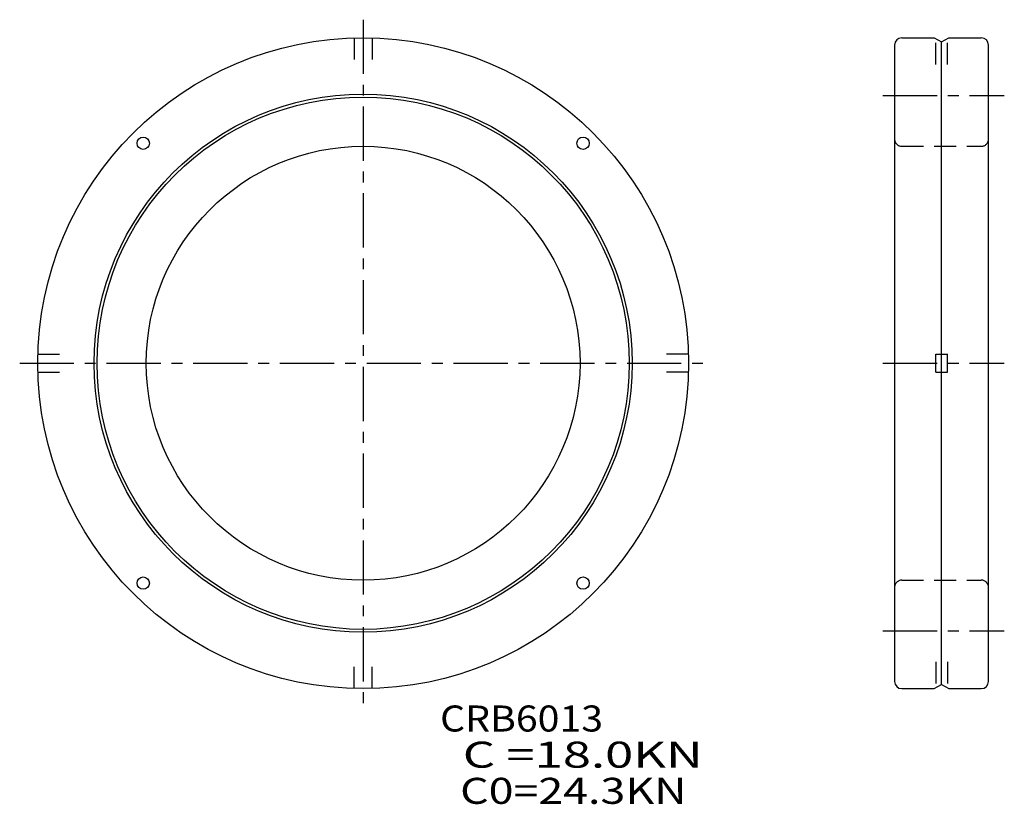
# Model space of a CAD drawing. Extents: x -48 to 89, y -61 to 48.
import ezdxf

# ---------------------------------------------------------------- set-up
doc = ezdxf.new("R2010")
doc.units = 0
doc.linetypes.add('CENTER', pattern=[12, 7.5, -1.5, 1.5, -1.5])
doc.linetypes.add('DASHED', pattern=[4.5, 3, -1.5])
doc.layers.get('0').update_dxf_attribs({"linetype": 'CONTINUOUS'})

msp = doc.modelspace()

# ---------------------------------------------------------------- linework, layer by layer
at = {"color": 7, "linetype": 'CENTER'}
for p, q in [((0, 47.5), (0, -47.5)), ((71.88, 37), (88.68, 37)), ((-47.5, 0), (47.5, 0)), ((71.88, 0), (88.68, 0)), ((71.88, -37), (88.68, -37))]:
    msp.add_line(p, q, dxfattribs=at)
at = {"color": 7, "linetype": 'DASHED'}
for p, q in [((-1.25, 44.98), (-1.25, 41.3)), ((1.25, 44.98), (1.25, 41.3)), ((79.2, 41.3), (79.2, 44.88)), ((80.8, 41.3), (80.8, 44.88)), ((74.5, 30), (85.5, 30)), ((-44.98, 1.25), (-41.3, 1.25)), ((44.98, 1.25), (41.3, 1.25)), ((-44.98, -1.25), (-41.3, -1.25)), ((44.98, -1.25), (41.3, -1.25)), ((74.5, -30), (85.5, -30)), ((-1.25, -44.98), (-1.25, -41.3)), ((1.25, -44.98), (1.25, -41.3)), ((79.2, -41.3), (79.2, -44.88)), ((80.8, -41.3), (80.8, -44.88))]:
    msp.add_line(p, q, dxfattribs=at)
at = {"color": 7, "linetype": 'Continuous'}
for p, q in [((74.5, 45), (79, 45)), ((79, 45), (80, 44.42)), ((80, 44.42), (81, 45)), ((81, 45), (85.5, 45)), ((73.5, 44), (73.5, -44)), ((80, -44.42), (80, 44.42)), ((86.5, -44), (86.5, 44)), ((79.2, -1.25), (79.2, 1.25)), ((79.2, 1.25), (80.8, 1.25)), ((80.8, -1.25), (80.8, 1.25)), ((79.2, -1.25), (80.8, -1.25)), ((79, -45), (80, -44.42)), ((80, -44.42), (81, -45)), ((74.5, -45), (79, -45)), ((81, -45), (85.5, -45))]:
    msp.add_line(p, q, dxfattribs=at)
for centre, radius in [((0, 0), 45), ((0, 0), 37.2), ((0, 0), 36.8), ((-30.41, 30.41), 0.85), ((0, 0), 30), ((30.41, 30.41), 0.85), ((-30.41, -30.41), 0.85), ((30.41, -30.41), 0.85)]:
    msp.add_circle(centre, radius, dxfattribs=at)
for centre, start, end in [((74.5, 44), 90, 180), ((85.5, 44), 0, 90), ((74.5, -44), 180, 270), ((85.5, -44), 270, 0)]:
    msp.add_arc(centre, 1, start, end, dxfattribs=at)
at = {"color": 7, "linetype": 'DASHED'}
for centre, start, end in [((74.5, 31), 180, 270), ((85.5, 31), 270, 0), ((74.5, -31), 90, 180), ((85.5, -31), 0, 90)]:
    msp.add_arc(centre, 1, start, end, dxfattribs=at)

# ---------------------------------------------------------------- texts
at = {"color": 7, "linetype": 'Continuous'}
for s, width, p in [('CRB6013', 1.10597, (10.64, -50.93)), ('  C =18.0KN', 1.42856, (10.64, -55.93)), ('  C0=24.3KN', 1.26049, (10.64, -60.93))]:
    msp.add_text(s, height=3.6, dxfattribs=dict(at, width=width)).set_placement(p)

doc.saveas('drawing.dxf')
